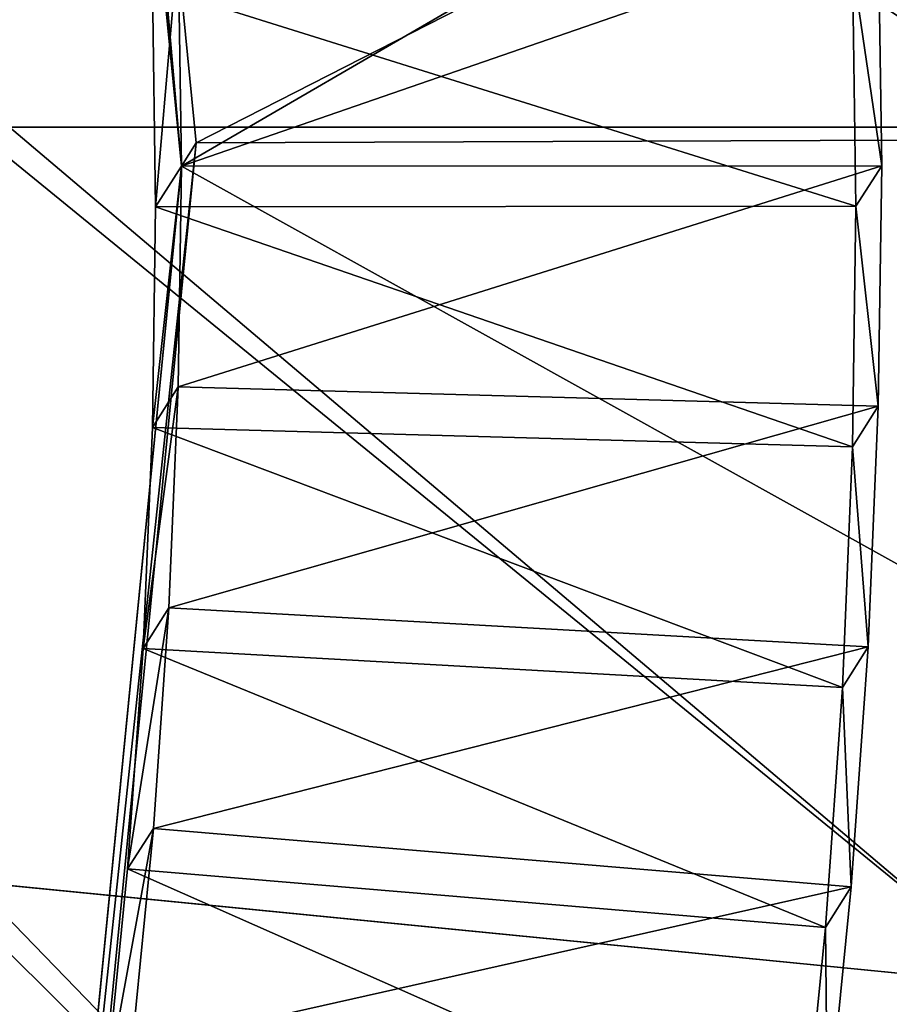
# Model space of a CAD drawing. Extents: x -11 to 35138, y -12 to 37697.
# Drawn here: x 32 to 32, y 17 to 17 of the extents above; entities that cross this region are included whole.
import ezdxf

# ---------------------------------------------------------------- set-up
doc = ezdxf.new("R2010")
doc.units = 0
doc.header["$LTSCALE"] = 2.54
doc.layers.get('0').update_dxf_attribs({"color": 13, "linetype": 'CONTINUOUS'})

# ---------------------------------------------------------------- blocks, each defined once
blk = doc.blocks.new('GROUP17')
at = {"color": 254}
mesh = blk.add_polyface(dxfattribs=at)
corners = [(94.10845, -43.18), (-94.10845, -43.18), (94.10845, 43.18)]
mesh.append_faces([[corners[k] for k in face] for face in [(0, 1, 2)]], dxfattribs={"color": 254})
mesh = blk.add_polyface(dxfattribs=at)
corners = [(94.10845, 43.18), (-94.10845, -43.18), (-94.10845, 43.18)]
mesh.append_faces([[corners[k] for k in face] for face in [(0, 1, 2)]], dxfattribs={"color": 254})
mesh = blk.add_polyface(dxfattribs=at)
corners = [(94.10845, 43.18, 4.064), (-94.10845, 43.18, 4.064), (-94.10845, -43.18, 4.064)]
mesh.append_faces([[corners[k] for k in face] for face in [(0, 1, 2)]], dxfattribs={"color": 254})
mesh = blk.add_polyface(dxfattribs=at)
corners = [(94.10845, 43.18, 4.064), (-94.10845, -43.18, 4.064), (94.10845, -43.18, 4.064)]
mesh.append_faces([[corners[k] for k in face] for face in [(0, 1, 2)]], dxfattribs={"color": 254})
blk = doc.blocks.new('GROUP24')
at = {"color": 254}
mesh = blk.add_polyface(dxfattribs=at)
corners = [(95.75797, -51.68904), (-95.75797, -51.68905), (95.75797, 51.68905)]
mesh.append_faces([[corners[k] for k in face] for face in [(0, 1, 2)]], dxfattribs={"color": 254})
mesh = blk.add_polyface(dxfattribs=at)
corners = [(95.75797, 51.68905), (-95.75797, -51.68905), (-95.75797, 51.68904)]
mesh.append_faces([[corners[k] for k in face] for face in [(0, 1, 2)]], dxfattribs={"color": 254})
mesh = blk.add_polyface(dxfattribs=at)
corners = [(95.75797, 51.68905, 4.064), (-95.75797, 51.68904, 4.064), (-95.75797, -51.68905, 4.064)]
mesh.append_faces([[corners[k] for k in face] for face in [(0, 1, 2)]], dxfattribs={"color": 254})
mesh = blk.add_polyface(dxfattribs=at)
corners = [(95.75797, 51.68905, 4.064), (-95.75797, -51.68905, 4.064), (95.75797, -51.68904, 4.064)]
mesh.append_faces([[corners[k] for k in face] for face in [(0, 1, 2)]], dxfattribs={"color": 254})
blk = doc.blocks.new('GROUP27')
at = {"color": 254}
mesh = blk.add_polyface(dxfattribs=at)
corners = [(-5.06313, -2.51207, -25.59906), (-60.19354, 37.98344, -26.04584), (-60.78797, -27.97847, -25.47602)]
mesh.append_faces([[corners[k] for k in face] for face in [(0, 1, 2)]], dxfattribs={"color": 254})
mesh = blk.add_polyface(dxfattribs=at)
corners = [(-5.06313, -2.51207, -25.59906), (-6.74322, -1.08536, -25.61552), (-60.19354, 37.98344, -26.04584)]
mesh.append_faces([[corners[k] for k in face] for face in [(0, 1, 2)]], dxfattribs={"color": 254})
mesh = blk.add_polyface(dxfattribs=at)
corners = [(-5.43176, 5.48796, -28.93098), (-60.92231, -26.74562, -28.73163), (-60.91979, 36.32337, -29.27617)]
mesh.append_faces([[corners[k] for k in face] for face in [(0, 1, 2)]], dxfattribs={"color": 254})
mesh = blk.add_polyface(dxfattribs=at)
corners = [(-5.32192, 6.60296, -28.94293), (-5.43176, 5.48796, -28.93098), (-60.91979, 36.32337, -29.27617)]
mesh.append_faces([[corners[k] for k in face] for face in [(0, 1, 2)]], dxfattribs={"color": 254})
mesh = blk.add_polyface(dxfattribs=at)
corners = [(-5.33262, 6.58608, -27.02956), (-9.13795, 7.32699, -25.70812), (-9.3223, 5.45647, -25.68802)]
mesh.append_faces([[corners[k] for k in face] for face in [(0, 1, 2)]], dxfattribs={"color": 254})
mesh = blk.add_polyface(dxfattribs=at)
corners = [(-5.32192, 6.60296, -28.94293), (-5.4425, 5.47107, -27.01762), (-5.43176, 5.48796, -28.93098)]
mesh.append_faces([[corners[k] for k in face] for face in [(0, 1, 2)]], dxfattribs={"color": 254})
mesh = blk.add_polyface(dxfattribs=at)
corners = [(-5.32192, 6.60296, -28.94293), (-5.33262, 6.58608, -27.02956), (-5.4425, 5.47107, -27.01762)]
mesh.append_faces([[corners[k] for k in face] for face in [(0, 1, 2)]], dxfattribs={"color": 254})
mesh = blk.add_polyface(dxfattribs=at)
corners = [(-5.33262, 6.58608, -27.02956), (-9.3223, 5.45647, -25.68802), (-5.4425, 5.47107, -27.01762)]
mesh.append_faces([[corners[k] for k in face] for face in [(0, 1, 2)]], dxfattribs={"color": 254})
mesh = blk.add_polyface(dxfattribs=at)
corners = [(-5.8819, 6.21393, -32.32729), (-5.89901, 6.04017, -32.32543), (-5.90059, 6.18449, -28.93893)]
mesh.append_faces([[corners[k] for k in face] for face in [(0, 1, 2)]], dxfattribs={"color": 254})
mesh = blk.add_polyface(dxfattribs=at)
corners = [(-5.39276, 5.99768, -32.32451), (-5.89901, 6.04017, -32.32543), (-5.8819, 6.21393, -32.32729)]
mesh.append_faces([[corners[k] for k in face] for face in [(0, 1, 2)]], dxfattribs={"color": 254})
mesh = blk.add_polyface(dxfattribs=at)
corners = [(-5.37704, 6.15735, -32.32622), (-5.39276, 5.99768, -32.32451), (-5.8819, 6.21393, -32.32729)]
mesh.append_faces([[corners[k] for k in face] for face in [(0, 1, 2)]], dxfattribs={"color": 254})
mesh = blk.add_polyface(dxfattribs=at)
corners = [(-5.39573, 6.12791, -28.93786), (-5.90059, 6.18449, -28.93893), (-5.91771, 6.01073, -28.93707)]
mesh.append_faces([[corners[k] for k in face] for face in [(0, 1, 2)]], dxfattribs={"color": 254})
mesh = blk.add_polyface(dxfattribs=at)
corners = [(-5.90059, 6.18449, -28.93893), (-5.89901, 6.04017, -32.32543), (-5.91771, 6.01073, -28.93707)]
mesh.append_faces([[corners[k] for k in face] for face in [(0, 1, 2)]], dxfattribs={"color": 254})
mesh = blk.add_polyface(dxfattribs=at)
corners = [(-5.37704, 6.15735, -32.32622), (-5.39573, 6.12791, -28.93786), (-5.41146, 5.96825, -28.93615)]
mesh.append_faces([[corners[k] for k in face] for face in [(0, 1, 2)]], dxfattribs={"color": 254})
mesh = blk.add_polyface(dxfattribs=at)
corners = [(-5.37704, 6.15735, -32.32622), (-5.41146, 5.96825, -28.93615), (-5.39276, 5.99768, -32.32451)]
mesh.append_faces([[corners[k] for k in face] for face in [(0, 1, 2)]], dxfattribs={"color": 254})
mesh = blk.add_polyface(dxfattribs=at)
corners = [(-5.39573, 6.12791, -28.93786), (-5.91771, 6.01073, -28.93707), (-5.41146, 5.96825, -28.93615)]
mesh.append_faces([[corners[k] for k in face] for face in [(0, 1, 2)]], dxfattribs={"color": 254})
mesh = blk.add_polyface(dxfattribs=at)
corners = [(-5.89901, 6.04017, -32.32543), (-5.91126, 5.86598, -32.32356), (-5.91771, 6.01073, -28.93707)]
mesh.append_faces([[corners[k] for k in face] for face in [(0, 1, 2)]], dxfattribs={"color": 254})
mesh = blk.add_polyface(dxfattribs=at)
corners = [(-5.40402, 5.83768, -32.32279), (-5.91126, 5.86598, -32.32356), (-5.89901, 6.04017, -32.32543)]
mesh.append_faces([[corners[k] for k in face] for face in [(0, 1, 2)]], dxfattribs={"color": 254})
mesh = blk.add_polyface(dxfattribs=at)
corners = [(-5.39276, 5.99768, -32.32451), (-5.40402, 5.83768, -32.32279), (-5.89901, 6.04017, -32.32543)]
mesh.append_faces([[corners[k] for k in face] for face in [(0, 1, 2)]], dxfattribs={"color": 254})
mesh = blk.add_polyface(dxfattribs=at)
corners = [(-5.41146, 5.96825, -28.93615), (-5.91771, 6.01073, -28.93707), (-5.92997, 5.83653, -28.9352)]
mesh.append_faces([[corners[k] for k in face] for face in [(0, 1, 2)]], dxfattribs={"color": 254})
mesh = blk.add_polyface(dxfattribs=at)
corners = [(-5.91771, 6.01073, -28.93707), (-5.91126, 5.86598, -32.32356), (-5.92997, 5.83653, -28.9352)]
mesh.append_faces([[corners[k] for k in face] for face in [(0, 1, 2)]], dxfattribs={"color": 254})
mesh = blk.add_polyface(dxfattribs=at)
corners = [(-5.39276, 5.99768, -32.32451), (-5.41146, 5.96825, -28.93615), (-5.42272, 5.80824, -28.93443)]
mesh.append_faces([[corners[k] for k in face] for face in [(0, 1, 2)]], dxfattribs={"color": 254})
mesh = blk.add_polyface(dxfattribs=at)
corners = [(-5.39276, 5.99768, -32.32451), (-5.42272, 5.80824, -28.93443), (-5.40402, 5.83768, -32.32279)]
mesh.append_faces([[corners[k] for k in face] for face in [(0, 1, 2)]], dxfattribs={"color": 254})
mesh = blk.add_polyface(dxfattribs=at)
corners = [(-5.41146, 5.96825, -28.93615), (-5.92997, 5.83653, -28.9352), (-5.42272, 5.80824, -28.93443)]
mesh.append_faces([[corners[k] for k in face] for face in [(0, 1, 2)]], dxfattribs={"color": 254})
mesh = blk.add_polyface(dxfattribs=at)
corners = [(-5.91126, 5.86598, -32.32356), (-5.91863, 5.69153, -32.32168), (-5.92997, 5.83653, -28.9352)]
mesh.append_faces([[corners[k] for k in face] for face in [(0, 1, 2)]], dxfattribs={"color": 254})
mesh = blk.add_polyface(dxfattribs=at)
corners = [(-5.41078, 5.67752, -32.32107), (-5.91863, 5.69153, -32.32168), (-5.91126, 5.86598, -32.32356)]
mesh.append_faces([[corners[k] for k in face] for face in [(0, 1, 2)]], dxfattribs={"color": 254})
mesh = blk.add_polyface(dxfattribs=at)
corners = [(-5.40402, 5.83768, -32.32279), (-5.41078, 5.67752, -32.32107), (-5.91126, 5.86598, -32.32356)]
mesh.append_faces([[corners[k] for k in face] for face in [(0, 1, 2)]], dxfattribs={"color": 254})
mesh = blk.add_polyface(dxfattribs=at)
corners = [(-5.42272, 5.80824, -28.93443), (-5.92997, 5.83653, -28.9352), (-5.93734, 5.66209, -28.93332)]
mesh.append_faces([[corners[k] for k in face] for face in [(0, 1, 2)]], dxfattribs={"color": 254})
mesh = blk.add_polyface(dxfattribs=at)
corners = [(-5.92997, 5.83653, -28.9352), (-5.91863, 5.69153, -32.32168), (-5.93734, 5.66209, -28.93332)]
mesh.append_faces([[corners[k] for k in face] for face in [(0, 1, 2)]], dxfattribs={"color": 254})
mesh = blk.add_polyface(dxfattribs=at)
corners = [(-5.40402, 5.83768, -32.32279), (-5.42272, 5.80824, -28.93443), (-5.42949, 5.64808, -28.93271)]
mesh.append_faces([[corners[k] for k in face] for face in [(0, 1, 2)]], dxfattribs={"color": 254})
mesh = blk.add_polyface(dxfattribs=at)
corners = [(-5.40402, 5.83768, -32.32279), (-5.42949, 5.64808, -28.93271), (-5.41078, 5.67752, -32.32107)]
mesh.append_faces([[corners[k] for k in face] for face in [(0, 1, 2)]], dxfattribs={"color": 254})
mesh = blk.add_polyface(dxfattribs=at)
corners = [(-5.42272, 5.80824, -28.93443), (-5.93734, 5.66209, -28.93332), (-5.42949, 5.64808, -28.93271)]
mesh.append_faces([[corners[k] for k in face] for face in [(0, 1, 2)]], dxfattribs={"color": 254})
mesh = blk.add_polyface(dxfattribs=at)
corners = [(-5.91863, 5.69153, -32.32168), (-5.92109, 5.5171, -32.3198), (-5.93734, 5.66209, -28.93332)]
mesh.append_faces([[corners[k] for k in face] for face in [(0, 1, 2)]], dxfattribs={"color": 254})
mesh = blk.add_polyface(dxfattribs=at)
corners = [(-5.41304, 5.51739, -32.31934), (-5.92109, 5.5171, -32.3198), (-5.91863, 5.69153, -32.32168)]
mesh.append_faces([[corners[k] for k in face] for face in [(0, 1, 2)]], dxfattribs={"color": 254})
mesh = blk.add_polyface(dxfattribs=at)
corners = [(-5.41078, 5.67752, -32.32107), (-5.41304, 5.51739, -32.31934), (-5.91863, 5.69153, -32.32168)]
mesh.append_faces([[corners[k] for k in face] for face in [(0, 1, 2)]], dxfattribs={"color": 254})
mesh = blk.add_polyface(dxfattribs=at)
corners = [(-5.41078, 5.67752, -32.32107), (-5.42949, 5.64808, -28.93271), (-5.43176, 5.48796, -28.93098)]
mesh.append_faces([[corners[k] for k in face] for face in [(0, 1, 2)]], dxfattribs={"color": 254})
mesh = blk.add_polyface(dxfattribs=at)
corners = [(-5.41078, 5.67752, -32.32107), (-5.43176, 5.48796, -28.93098), (-5.41304, 5.51739, -32.31934)]
mesh.append_faces([[corners[k] for k in face] for face in [(0, 1, 2)]], dxfattribs={"color": 254})
mesh = blk.add_polyface(dxfattribs=at)
corners = [(-5.42949, 5.64808, -28.93271), (-5.93734, 5.66209, -28.93332), (-5.93981, 5.48765, -28.93144)]
mesh.append_faces([[corners[k] for k in face] for face in [(0, 1, 2)]], dxfattribs={"color": 254})
mesh = blk.add_polyface(dxfattribs=at)
corners = [(-5.93734, 5.66209, -28.93332), (-5.92109, 5.5171, -32.3198), (-5.93981, 5.48765, -28.93144)]
mesh.append_faces([[corners[k] for k in face] for face in [(0, 1, 2)]], dxfattribs={"color": 254})
mesh = blk.add_polyface(dxfattribs=at)
corners = [(-5.42949, 5.64808, -28.93271), (-5.93981, 5.48765, -28.93144), (-5.43176, 5.48796, -28.93098)]
mesh.append_faces([[corners[k] for k in face] for face in [(0, 1, 2)]], dxfattribs={"color": 254})
mesh = blk.add_polyface(dxfattribs=at)
corners = [(-5.92109, 5.5171, -32.3198), (-5.91863, 5.34267, -32.31791), (-5.93981, 5.48765, -28.93144)]
mesh.append_faces([[corners[k] for k in face] for face in [(0, 1, 2)]], dxfattribs={"color": 254})
mesh = blk.add_polyface(dxfattribs=at)
corners = [(-5.41078, 5.35727, -32.31762), (-5.92109, 5.5171, -32.3198), (-5.41304, 5.51739, -32.31934)]
mesh.append_faces([[corners[k] for k in face] for face in [(0, 1, 2)]], dxfattribs={"color": 254})
mesh = blk.add_polyface(dxfattribs=at)
corners = [(-5.41078, 5.35727, -32.31762), (-5.91863, 5.34267, -32.31791), (-5.92109, 5.5171, -32.3198)]
mesh.append_faces([[corners[k] for k in face] for face in [(0, 1, 2)]], dxfattribs={"color": 254})
mesh = blk.add_polyface(dxfattribs=at)
corners = [(-5.41304, 5.51739, -32.31934), (-5.43176, 5.48796, -28.93098), (-5.42951, 5.32783, -28.92926)]
mesh.append_faces([[corners[k] for k in face] for face in [(0, 1, 2)]], dxfattribs={"color": 254})
mesh = blk.add_polyface(dxfattribs=at)
corners = [(-5.41304, 5.51739, -32.31934), (-5.42951, 5.32783, -28.92926), (-5.41078, 5.35727, -32.31762)]
mesh.append_faces([[corners[k] for k in face] for face in [(0, 1, 2)]], dxfattribs={"color": 254})
mesh = blk.add_polyface(dxfattribs=at)
corners = [(-5.32202, 4.37308, -28.91887), (-60.92231, -26.74562, -28.73163), (-5.43176, 5.48796, -28.93098)]
mesh.append_faces([[corners[k] for k in face] for face in [(0, 1, 2)]], dxfattribs={"color": 254})
mesh = blk.add_polyface(dxfattribs=at)
corners = [(-5.43176, 5.48796, -28.93098), (-5.93981, 5.48765, -28.93144), (-5.93736, 5.31322, -28.92955)]
mesh.append_faces([[corners[k] for k in face] for face in [(0, 1, 2)]], dxfattribs={"color": 254})
mesh = blk.add_polyface(dxfattribs=at)
corners = [(-5.93981, 5.48765, -28.93144), (-5.91863, 5.34267, -32.31791), (-5.93736, 5.31322, -28.92955)]
mesh.append_faces([[corners[k] for k in face] for face in [(0, 1, 2)]], dxfattribs={"color": 254})
mesh = blk.add_polyface(dxfattribs=at)
corners = [(-5.42951, 5.32783, -28.92926), (-5.43176, 5.48796, -28.93098), (-5.93736, 5.31322, -28.92955)]
mesh.append_faces([[corners[k] for k in face] for face in [(0, 1, 2)]], dxfattribs={"color": 254})
mesh = blk.add_polyface(dxfattribs=at)
corners = [(-5.43176, 5.48796, -28.93098), (-5.4425, 5.47107, -27.01762), (-5.33279, 4.35619, -27.00551)]
mesh.append_faces([[corners[k] for k in face] for face in [(0, 1, 2)]], dxfattribs={"color": 254})
mesh = blk.add_polyface(dxfattribs=at)
corners = [(-5.43176, 5.48796, -28.93098), (-5.33279, 4.35619, -27.00551), (-5.32202, 4.37308, -28.91887)]
mesh.append_faces([[corners[k] for k in face] for face in [(0, 1, 2)]], dxfattribs={"color": 254})
mesh = blk.add_polyface(dxfattribs=at)
corners = [(-5.4425, 5.47107, -27.01762), (-9.3223, 5.45647, -25.68802), (-9.13831, 3.58624, -25.66764)]
mesh.append_faces([[corners[k] for k in face] for face in [(0, 1, 2)]], dxfattribs={"color": 254})
mesh = blk.add_polyface(dxfattribs=at)
corners = [(-5.33279, 4.35619, -27.00551), (-5.4425, 5.47107, -27.01762), (-9.13831, 3.58624, -25.66764)]
mesh.append_faces([[corners[k] for k in face] for face in [(0, 1, 2)]], dxfattribs={"color": 254})
blk = doc.blocks.new('GROUP30')
at = {"color": 7}
mesh = blk.add_polyface(dxfattribs=at)
corners = [(5.75734, 0, 1.4912), (5.72961, 0.56434, 1.48946), (5.01341, 0.4938, 1.68374)]
mesh.append_faces([[corners[k] for k in face] for face in [(0, 1, 2)]], dxfattribs={"color": 7})
mesh = blk.add_polyface(dxfattribs=at)
corners = [(5.75734, 0, -0.127), (5.03872, 0.49629, -0.127), (5.72961, 0.56434, -0.127)]
mesh.append_faces([[corners[k] for k in face] for face in [(0, 1, 2)]], dxfattribs={"color": 7})
mesh = blk.add_polyface(dxfattribs=at)
corners = [(5.75734, 0, 1.4912), (5.01341, 0.4938, 1.68374), (5.03767, 0, 1.68508)]
mesh.append_faces([[corners[k] for k in face] for face in [(0, 1, 2)]], dxfattribs={"color": 7})
mesh = blk.add_polyface(dxfattribs=at)
corners = [(5.75734, 0, -0.127), (5.0631, 0, -0.127), (5.03872, 0.49629, -0.127)]
mesh.append_faces([[corners[k] for k in face] for face in [(0, 1, 2)]], dxfattribs={"color": 7})
mesh = blk.add_polyface(dxfattribs=at)
corners = [(5.72961, -0.56432, 1.49272), (5.03767, 0, 1.68508), (5.01341, -0.49378, 1.68626)]
mesh.append_faces([[corners[k] for k in face] for face in [(0, 1, 2)]], dxfattribs={"color": 7})
mesh = blk.add_polyface(dxfattribs=at)
corners = [(5.75734, 0, 1.4912), (5.03767, 0, 1.68508), (5.72961, -0.56432, 1.49272)]
mesh.append_faces([[corners[k] for k in face] for face in [(0, 1, 2)]], dxfattribs={"color": 7})
mesh = blk.add_polyface(dxfattribs=at)
corners = [(5.72962, -0.56432, -0.127), (5.03872, -0.49627, -0.127), (5.0631, 0, -0.127)]
mesh.append_faces([[corners[k] for k in face] for face in [(0, 1, 2)]], dxfattribs={"color": 7})
mesh = blk.add_polyface(dxfattribs=at)
corners = [(5.75734, 0, -0.127), (5.72962, -0.56432, -0.127), (5.0631, 0, -0.127)]
mesh.append_faces([[corners[k] for k in face] for face in [(0, 1, 2)]], dxfattribs={"color": 7})
mesh = blk.add_polyface(dxfattribs=at)
corners = [(5.64671, -1.1232, 1.49403), (5.01341, -0.49378, 1.68626), (4.94087, -0.9828, 1.68727)]
mesh.append_faces([[corners[k] for k in face] for face in [(0, 1, 2)]], dxfattribs={"color": 7})
mesh = blk.add_polyface(dxfattribs=at)
corners = [(5.64671, -1.1232, -0.127), (4.96582, -0.98776, -0.127), (5.03872, -0.49627, -0.127)]
mesh.append_faces([[corners[k] for k in face] for face in [(0, 1, 2)]], dxfattribs={"color": 7})
mesh = blk.add_polyface(dxfattribs=at)
corners = [(5.72961, -0.56432, 1.49272), (5.01341, -0.49378, 1.68626), (5.64671, -1.1232, 1.49403)]
mesh.append_faces([[corners[k] for k in face] for face in [(0, 1, 2)]], dxfattribs={"color": 7})
mesh = blk.add_polyface(dxfattribs=at)
corners = [(5.72962, -0.56432, -0.127), (5.64671, -1.1232, -0.127), (5.03872, -0.49627, -0.127)]
mesh.append_faces([[corners[k] for k in face] for face in [(0, 1, 2)]], dxfattribs={"color": 7})

msp = doc.modelspace()

# ---------------------------------------------------------------- block references
at = {"color": 0, "zscale": 0.3937007784843445}
for name, p, xscale, yscale, rotation in [('GROUP27', (29.446, 19.44075, 76.70931), 0.3937007784843654, 0.3937007784843654, 179.9999813306647), ('GROUP24', (29.3762, 17.23395, 22.83301), 0.3937007784843473, 0.3937007784843473, 359.9999931698109)]:
    msp.add_blockref(name, p, dxfattribs=dict(at, xscale=xscale, yscale=yscale, rotation=rotation))
at = {"color": 0, "xscale": 0.3937007784843445, "yscale": 0.3937007784843445, "zscale": 0.3937007784843445}
msp.add_blockref('GROUP17', (29.37811, 17.23071, 28.59031), dxfattribs=at)
at = {"color": 0, "extrusion": (-1.90735e-06, -9.07762e-08, 1), "xscale": 0.4343395998348685, "yscale": 0.4343522247546168, "zscale": 0.2997477624995206, "rotation": 6.830189170000322e-06}
msp.add_blockref('GROUP30', (29.3364, 17.29131, 67.70285), dxfattribs=at)

doc.saveas('drawing.dxf')
